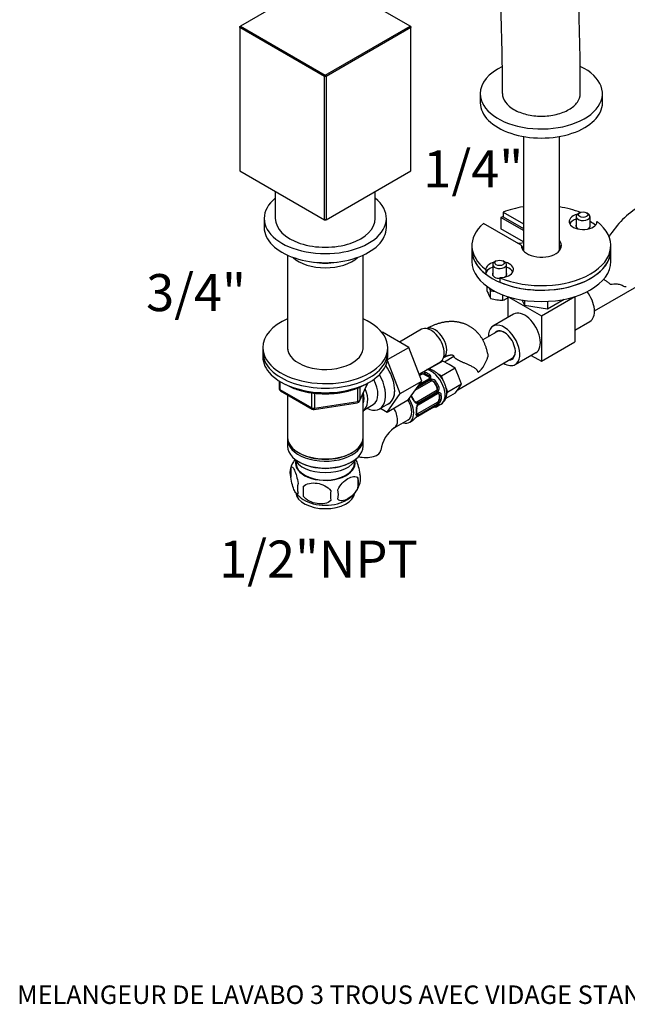
# Model space of a CAD drawing. Units: millimetres. Extents: x -37 to 205, y 11 to 289.
# Drawn here: x 10 to 108, y 11 to 170 of the extents above; entities that cross this region are included whole.
import ezdxf
from ezdxf.enums import TextEntityAlignment as Align

# ---------------------------------------------------------------- set-up
doc = ezdxf.new("R2010")
doc.units = ezdxf.units.MM
for name, color, linetype in [('15796', 7, 'Continuous'), ('1590', 7, 'Continuous'), ('30039-BATT._LAV.', 7, 'Continuous'), ('33128', 7, 'Continuous'), ('35435', 7, 'Continuous'), ('38534-50505', 7, 'Continuous'), ('40220', 7, 'Continuous'), ('40221', 7, 'Continuous'), ('40243', 7, 'Continuous'), ('50484', 7, 'Continuous'), ('50494', 7, 'Continuous'), ('50504', 7, 'Continuous'), ('50522', 7, 'Continuous'), ('50552', 7, 'Continuous'), ('538', 7, 'Continuous'), ('7194', 7, 'Continuous'), ('9392', 7, 'Continuous'), ('945', 7, 'Continuous'), ('9803', 7, 'Continuous'), ('9856', 7, 'Continuous'), ('Défaut', 7, 'Continuous')]:
    doc.layers.add(name, color=color, linetype=linetype)
doc.styles.add('SEACAD_ArialB', font='ARIALBD.TTF')

# ---------------------------------------------------------------- blocks, each defined once
blk = doc.blocks.new('SEANNOT_GROUP2')
at = {"layer": 'Défaut', "color": 7, "linetype": 'Continuous', "style": 'SEACAD_ArialB'}
blk.add_text('MELANGEUR DE LAVABO 3 TROUS AVEC VIDAGE STAND. US BEYOND CRISTAL CLAIR', height=3, dxfattribs=at).set_placement((9.21, 13.56), align=Align.TOP_LEFT)
blk = doc.blocks.new('SEANNOT_GROUP5')
at = {"layer": 'Défaut', "color": 7, "linetype": 'Continuous', "style": 'SEACAD_ArialB'}
blk.add_text('1/2"NPT', height=6, dxfattribs=at).set_placement((41.93, 85.66), align=Align.TOP_LEFT)
blk = doc.blocks.new('SEANNOT_GROUP7')
at = {"layer": 'Défaut', "color": 7, "linetype": 'Continuous', "style": 'SEACAD_ArialB'}
blk.add_text('1/4"', height=6, dxfattribs=at).set_placement((75.01, 148.89), align=Align.TOP_LEFT)
blk = doc.blocks.new('SEANNOT_GROUP8')
at = {"layer": 'Défaut', "color": 7, "linetype": 'Continuous', "style": 'SEACAD_ArialB'}
blk.add_text('3/4"', height=6, dxfattribs=at).set_placement((30.11, 128.85), align=Align.TOP_LEFT)
blk = doc.blocks.new('SE')
at = {"layer": '15796', "color": 7, "linetype": 'Continuous'}
for p, q in [((107.2, 127), (107.1, 127.06)), ((74.73, 119.9), (71.14, 117.83)), ((68.34, 119.37), (68.41, 119.41)), ((72.65, 116.96), (68.41, 119.41)), ((69.22, 114.98), (72.65, 116.96)), ((74.74, 111.51), (72.65, 116.96)), ((71.24, 109.49), (69.19, 114.82)), ((74.31, 112.64), (77.77, 114.64)), ((71.24, 109.49), (74.74, 111.51)), ((72.63, 108.52), (74.74, 111.51)), ((69.13, 106.49), (71.24, 109.49)), ((69.13, 106.49), (72.63, 108.52)), ((68.09, 107.1), (69.13, 106.49))]:
    blk.add_line(p, q, dxfattribs=at)
for centre, radius, start, end in [((118.83, 126.23), 16.25, 122.7966, 147.6579), ((108.06, 128.81), 2.01, 244.5261, 245.5269), ((78.68, 117.63), 7.13, 330.3718, 341.9511), ((82.4, 115.23), 2.71, 302.938, 335.534)]:
    blk.add_arc(centre, radius, start, end, dxfattribs=at)
for centre, major_axis, start_param, end_param in [((76.25, 117.27), (1.52, -2.63), 0, 3.141593), ((76.89, 117.63), (1.35, -2.34), 0.046052, 3.095541), ((67.02, 111.94), (2.37, -4.11), 0, 1.748545), ((67.04, 111.95), (2.36, -4.09), 0, 0.785398), ((67.02, 111.94), (2.37, -4.11), 6.185788, 6.283185)]:
    blk.add_ellipse(centre, major_axis=major_axis, ratio=0.57735, start_param=start_param, end_param=end_param, dxfattribs=at)
for points, knots in [([(105.33, 127.18), (105.25, 127.25), (105.11, 127.35), (104.88, 127.53), (104.67, 127.68), (104.45, 127.83), (104.3, 127.94), (104.22, 127.99), (104.2, 128)], [0, 0, 0, 0, 0.0676672, 0.135503, 0.2031084, 0.2618335, 0.3207236, 0.3365129, 0.3365129, 0.3365129, 0.3365129]), ([(107.2, 127), (107.06, 127.1), (106.87, 127.16), (106.4, 127.21), (106.13, 127.21), (105.85, 127.2)], [0, 0, 0, 0, 0.5, 0.5, 1, 1, 1, 1]), ([(107.88, 126.81), (107.85, 126.79), (107.81, 126.79), (107.61, 126.78), (107.41, 126.85), (107.2, 127)], [0.3584392, 0.3584392, 0.3584392, 0.3584392, 0.5, 0.5, 1, 1, 1, 1]), ([(85.45, 115.9), (85.45, 115.9), (85.44, 115.98), (85.4, 116.15), (85.34, 116.4), (85.28, 116.64), (85.21, 116.88), (85.13, 117.12), (85.04, 117.34), (84.95, 117.57), (84.85, 117.78), (84.75, 117.99), (84.64, 118.2), (84.52, 118.4), (84.4, 118.59), (84.27, 118.78), (84.14, 118.95), (84, 119.13), (83.85, 119.29), (83.7, 119.45), (83.55, 119.61), (83.39, 119.75), (83.22, 119.89), (83.05, 120.02), (82.88, 120.15), (82.7, 120.27), (82.52, 120.38), (82.34, 120.48), (82.15, 120.58), (81.96, 120.67), (81.76, 120.75), (81.56, 120.82), (81.36, 120.89), (81.15, 120.95), (80.95, 121), (80.74, 121.05), (80.52, 121.08), (80.31, 121.11), (80.09, 121.14), (79.87, 121.15), (79.64, 121.16), (79.42, 121.15), (79.19, 121.14), (78.96, 121.13), (78.73, 121.1), (78.5, 121.07), (78.26, 121.03), (78.03, 120.98), (77.79, 120.92), (77.55, 120.85), (77.31, 120.78), (77.08, 120.7), (76.84, 120.61), (76.6, 120.51), (76.36, 120.4), (76.12, 120.29), (75.88, 120.17), (75.7, 120.07), (75.61, 120.02), (75.59, 120.01)], [0.0077363, 0.0077363, 0.0077363, 0.0077363, 0.0079327, 0.0273325, 0.0466312, 0.0658149, 0.0848712, 0.1037892, 0.1225598, 0.1411763, 0.1596341, 0.1779311, 0.1960671, 0.2140443, 0.2318667, 0.2495399, 0.2670711, 0.2844685, 0.3017416, 0.3189002, 0.3359553, 0.352918, 0.3697998, 0.3866127, 0.4033686, 0.4200796, 0.4367582, 0.4534165, 0.4700657, 0.4867153, 0.5033777, 0.5200653, 0.5367904, 0.553565, 0.5704014, 0.5873112, 0.604306, 0.621397, 0.6385947, 0.6559091, 0.6733495, 0.6909241, 0.7086399, 0.7265025, 0.744516, 0.7626828, 0.7810032, 0.7994755, 0.818096, 0.8368587, 0.8557558, 0.8747775, 0.8939128, 0.9131491, 0.9324733, 0.9518719, 0.9713313, 0.9908384, 0.9953848, 0.9953848, 0.9953848, 0.9953848]), ([(78.29, 115.33), (78.29, 115.33), (78.34, 115.35), (78.42, 115.4), (78.54, 115.46), (78.65, 115.51), (78.76, 115.56), (78.86, 115.6), (78.96, 115.63), (79.05, 115.66), (79.14, 115.69), (79.23, 115.71), (79.3, 115.73), (79.38, 115.74), (79.44, 115.75), (79.5, 115.75), (79.56, 115.75), (79.6, 115.75), (79.65, 115.75), (79.68, 115.75), (79.71, 115.74), (79.74, 115.74), (79.76, 115.73), (79.77, 115.73), (79.79, 115.72), (79.8, 115.71), (79.81, 115.7), (79.83, 115.69), (79.84, 115.68), (79.86, 115.65), (79.88, 115.63), (79.9, 115.59), (79.93, 115.55), (79.96, 115.5), (79.98, 115.46), (79.99, 115.43), (80, 115.42)], [0.0087306, 0.0087306, 0.0087306, 0.0087306, 0.0102923, 0.0297217, 0.0490893, 0.0683995, 0.0876633, 0.1068946, 0.1261107, 0.1453303, 0.1645733, 0.1838692, 0.2032543, 0.2227723, 0.2424766, 0.2624324, 0.2827208, 0.3034434, 0.3247307, 0.3467553, 0.369754, 0.3940695, 0.4202362, 0.4491825, 0.4828331, 0.5267983, 0.5622378, 0.590822, 0.6165161, 0.6402013, 0.6624728, 0.6859826, 0.7083053, 0.7297488, 0.7505504, 0.760997, 0.760997, 0.760997, 0.760997]), ([(83.88, 112.95), (83.87, 112.99), (83.85, 113.06), (83.79, 113.18), (83.71, 113.29), (83.61, 113.39), (83.47, 113.51), (83.29, 113.64), (83.06, 113.77), (82.82, 113.9), (82.57, 114.02), (82.33, 114.13), (82.1, 114.24), (81.86, 114.34), (81.64, 114.44), (81.43, 114.53), (81.25, 114.61), (81.08, 114.69), (80.92, 114.77), (80.78, 114.84), (80.65, 114.91), (80.52, 114.97), (80.41, 115.04), (80.31, 115.11), (80.22, 115.17), (80.15, 115.23), (80.09, 115.29), (80.04, 115.34), (80.01, 115.39), (80, 115.41), (79.99, 115.42)], [0, 0, 0, 0, 0.0171312, 0.0342841, 0.0560955, 0.0779954, 0.0998718, 0.1347913, 0.1698267, 0.2048941, 0.2398573, 0.269849, 0.2999256, 0.3299635, 0.3599024, 0.382542, 0.4052169, 0.427823, 0.4463555, 0.4649343, 0.4834457, 0.5020598, 0.520747, 0.5393686, 0.5603231, 0.5813585, 0.602348, 0.6262908, 0.6503146, 0.6709703, 0.6709703, 0.6709703, 0.6709703])]:
    blk.add_open_spline(points, degree=3, knots=knots, dxfattribs=at)
for points in [[(105.85, 127.2), (105.68, 127.19), (105.5, 127.18), (105.32, 127.18)], [(85.44, 115.94), (85.46, 115.87), (85.47, 115.8), (85.48, 115.72)], [(85.48, 115.73), (85.49, 115.63), (85.48, 115.53), (85.45, 115.42)]]:
    blk.add_open_spline(points, degree=3, dxfattribs=at)
at = {"layer": '1590', "color": 7, "linetype": 'Continuous'}
for p, q in [((54.37, 98.5), (54.39, 98.11)), ((63.87, 98.11), (63.89, 98.5))]:
    blk.add_line(p, q, dxfattribs=at)
for centre, major_axis, start_param, end_param in [((59.13, 99.67), (5.18, 0), 3.391996, 6.032782), ((59.13, 98.2), (4.74, 0), 3.172471, 6.252307)]:
    blk.add_ellipse(centre, major_axis=major_axis, ratio=0.57735, start_param=start_param, end_param=end_param, dxfattribs=at)
at = {"layer": '30039-BATT._LAV.', "color": 7, "linetype": 'Continuous'}
for p, q in [((102.72, 122.9), (110.33, 127.29)), ((86.93, 119.49), (84.65, 118.18)), ((79.97, 115.48), (78.45, 114.6)), ((80.58, 110.11), (89.4, 115.21)), ((75.94, 113.48), (75.91, 113.44)), ((78.17, 114.76), (75.94, 113.48)), ((76.07, 113.41), (75.94, 113.48)), ((80.19, 113.6), (77.96, 112.31)), ((79.18, 114.18), (78.17, 114.76)), ((80.19, 113.6), (79.18, 114.18)), ((80.69, 112.3), (80.19, 113.6)), ((74.04, 110.52), (76.16, 111.74)), ((76.07, 111.83), (74.21, 110.75)), ((75.93, 111.87), (74.36, 110.96)), ((74.4, 112.41), (74.62, 112.54)), ((75.26, 112.54), (75.26, 112.66)), ((75.26, 112.54), (75.9, 112.18)), ((75.9, 112.18), (75.9, 112.3)), ((77.96, 112.31), (77.43, 112.62)), ((78.27, 111.51), (77.96, 112.31)), ((81.2, 110.99), (80.69, 112.3)), ((73.71, 110.04), (76.2, 111.48)), ((76.75, 111.28), (76.82, 111.32)), ((76.75, 111.28), (77.2, 110.5)), ((77.2, 110.5), (77.27, 110.54)), ((78.97, 109.71), (78.71, 110.39)), ((81.2, 110.99), (78.97, 109.71)), ((80.19, 109.56), (80.69, 110.27)), ((80.69, 110.27), (81.2, 110.99)), ((77.1, 109.92), (73.96, 108.11)), ((77.3, 109.76), (74.16, 107.94)), ((74.16, 107.68), (77.31, 109.49)), ((74.19, 107.82), (77.33, 109.63)), ((77.55, 109.31), (77.65, 109.25)), ((77.55, 109.31), (77.55, 108.58)), ((77.55, 108.58), (77.65, 108.52)), ((80.19, 109.56), (78.63, 108.66)), ((78.8, 109.47), (78.97, 109.71)), ((77.23, 108.02), (74.09, 106.21)), ((74.13, 105.84), (77.27, 107.66)), ((74.16, 105.87), (77.3, 107.69)), ((77.33, 107.77), (74.19, 105.95)), ((77.28, 107.43), (77.89, 107.78)), ((70.28, 103.91), (72.57, 105.23)), ((72.8, 104.84), (73.25, 105.1))]:
    blk.add_line(p, q, dxfattribs=at)
for centre, radius, start, end in [((75.07, 111.89), 1.04, 73.1842, 109.6781), ((75.7, 112.03), 0.331, 359.1987, 52.8078), ((75.85, 112.03), 0.179, 296.6259, 332.6167), ((75.89, 112.02), 0.141, 331.3003, 3.2571), ((75.81, 112.14), 0.437, 339.7872, 57.134), ((75.9, 112.13), 0.35, 298.9659, 334.7127), ((76.4, 111.3), 0.494, 90.5042, 119.168), ((76.39, 111.02), 0.776, 34.9548, 89.7127), ((76.4, 110.98), 0.541, 38.249, 93.3802), ((76.76, 110.34), 0.545, 326.8319, 21.5389), ((76.8, 110.31), 0.775, 330.2871, 25.0453), ((68.72, 106.12), 5.3, 24.9608, 34.7462), ((77.05, 110.18), 0.494, 300.837, 329.4908), ((77.4, 109.34), 0.184, 87.5398, 122.2714), ((77.52, 109.33), 0.351, 85.2937, 121.0277), ((77.41, 109.39), 0.134, 56.1188, 89.6976), ((77.32, 109.21), 0.336, 7.8303, 60.5339), ((77.47, 109.25), 0.437, 2.8666, 80.2121), ((76.82, 109.46), 1.99, 302.5392, 3.711), ((73.26, 99.66), 10.58, 136.6637, 139.1014), ((73.85, 108.24), 0.161, 265.479, 290.4657), ((74.99, 107.08), 1.12, 149.8198, 186.9998), ((74.79, 107.11), 0.865, 148.6502, 186.3689), ((70.98, 106.63), 2.97, 352.3938, 7.5361), ((73.98, 108.24), 0.353, 264.9712, 300.8641), ((74.46, 107.37), 0.523, 121.0203, 148.275), ((74.35, 107.37), 0.356, 120.959, 147.4427), ((76.88, 105.82), 1.4, 110.1595, 119.5658), ((78.38, 101.62), 5.85, 103.7341, 109.7886), ((76.71, 108.39), 1.12, 284.7728, 300.6448), ((77.53, 107.25), 0.485, 106.1571, 121.8819), ((77.61, 107.19), 0.582, 103.3385, 121.8084), ((76.67, 108.89), 1.3, 300.5093, 311.9483), ((76.89, 108.73), 1.04, 308.7542, 346.8152), ((78.31, 100.66), 6.69, 130.7478, 136.3941), ((77.69, 101.27), 5.81, 130.182, 136.2851), ((74.97, 104.5), 1.6, 120.6583, 129.9884), ((74.86, 104.61), 1.43, 120.5214, 129.6815), ((73.93, 106.37), 0.498, 280.4927, 302.2972), ((73.33, 99.63), 5.25, 125.3902, 172.3133), ((72.69, 106.08), 1.13, 299.2482, 315.1986)]:
    blk.add_arc(centre, radius, start, end, dxfattribs=at)
for centre, major_axis, ratio, start_param, end_param in [((88.17, 117.35), (1.24, -2.14), 0.57735, 2.378671, 3.141593), ((88.17, 117.35), (1.24, -2.14), 0.57735, 0, 0.762922), ((76.31, 110.51), (-1.57, 2.73), 0.57735, 3.141593, 5.842587), ((74.5, 112.6), (0.09, -0.156), 0.57735, 0.912181, 2.376008), ((74.94, 112.36), (-0.45, 0), 0.57735, 5.051274, 5.497787), ((74.73, 112.7), (0.058, -0.17), 0.178244, 0.898817, 2.692474), ((74.94, 112.36), (-0.45, 0), 0.57735, 3.926991, 5.051274), ((75.39, 112.74), (-0.067, -0.167), 0.658162, 3.838456, 5.409252), ((75.58, 110.08), (-1.49, 2.57), 0.57735, 5.345686, 5.649888), ((75.71, 110.16), (-1.58, 2.73), 0.57735, 5.345686, 5.649888), ((76.02, 112.37), (-0.108, -0.144), 0.483207, 3.992305, 5.563102), ((75.58, 111.99), (-0.45, 0), 0.57735, 3.141593, 3.926991), ((76.02, 111.72), (0.09, -0.156), 0.57735, 1.984548, 3.141593), ((76.17, 111.87), (0.161, -0.08), 0.670791, 1.631109, 3.142656), ((76.1, 111.63), (0.09, -0.156), 0.57735, 0.126783, 1.942443), ((76.34, 111.7), (0.008, -0.18), 0.387288, 0.273826, 2.159002), ((76.43, 111.09), (-0.225, 0.39), 0.816497, 5.836672, 6.283185), ((76.43, 111.09), (-0.225, 0.39), 0.816497, 4.712389, 5.836672), ((76.95, 111.39), (-0.147, -0.103), 0.123712, 4.091425, 5.662221), ((75.58, 110.08), (1.49, -2.57), 0.57735, 1.418695, 1.722897), ((75.71, 110.16), (-1.58, 2.73), 0.57735, 4.560288, 4.86449), ((76.88, 110.31), (0.225, -0.39), 0.816497, 0.446513, 1.570796), ((77.4, 110.61), (-0.163, -0.076), 0.123712, 0.620964, 2.191761), ((71.22, 107.57), (-1.58, 2.73), 0.57735, 2.600493, 4.766302), ((71.67, 107.83), (1.58, -2.73), 0.57735, 1.418695, 1.699719), ((76.88, 110.31), (-0.225, 0.39), 0.816497, 3.141593, 3.588106), ((77.18, 109.76), (-0.09, 0.156), 0.57735, 4.340743, 6.156403), ((77.36, 109.93), (-0.152, 0.097), 0.387288, 4.124183, 6.009359), ((77.22, 109.65), (-0.09, 0.156), 0.57735, 3.141593, 4.298637), ((77.23, 108.39), (0.225, 0.39), 0.57735, 4.373504, 5.497787), ((77.42, 109.7), (0.012, 0.18), 0.670791, 3.141145, 4.652076), ((77.23, 109.13), (-0.225, -0.39), 0.57735, 2.356194, 3.141593), ((77.78, 109.32), (-0.179, -0.022), 0.483207, 0.720084, 2.29088), ((75.58, 110.08), (1.49, -2.57), 0.57735, 0.633297, 0.937499), ((77.78, 108.59), (-0.178, 0.026), 0.658162, 0.873933, 2.44473), ((75.71, 110.16), (1.58, -2.73), 0.57735, 0.633297, 0.937499), ((68.93, 106.25), (1.35, -2.34), 0.57735, 0.000007, 1.613291), ((71.22, 107.57), (1.35, -2.34), 0.57735, 0, 1.613291), ((73.36, 108.28), (-0.163, -0.076), 0.123712, 2.191761, 3.14127), ((73.83, 107.9), (-0.012, -0.18), 0.641506, 1.587428, 3.144867), ((73.75, 107), (-0.179, -0.022), 0.483207, 2.29088, 3.144554), ((71.67, 107.83), (1.58, -2.73), 0.57735, 0.633297, 0.937499), ((73.74, 108.5), (0.225, -0.39), 0.816497, 6.126454, 6.283185), ((74.04, 107.95), (0.09, -0.156), 0.57735, 1.19915, 3.01481), ((73.9, 107.67), (-0.15, 0.1), 0.358003, 3.137616, 4.05706), ((74.07, 107.84), (-0.09, 0.156), 0.57735, 3.138544, 4.298637), ((76.34, 107.3), (-0.064, 0.168), 0.166114, 3.14507, 3.653865), ((76.95, 107.48), (-0.047, 0.174), 0.80707, 1.846723, 3.14146), ((75.58, 110.08), (-1.49, 2.57), 0.57735, 3.017713, 3.265472), ((77.23, 108.39), (-0.225, -0.39), 0.57735, 0.785398, 1.231911), ((77.22, 107.89), (-0.09, 0.156), 0.57735, 3.555344, 5.371005), ((77.18, 107.81), (-0.09, 0.156), 0.57735, 3.141593, 3.513239), ((77.4, 107.74), (-0.127, 0.128), 0.80707, 1.427994, 2.93051), ((75.71, 110.16), (-1.57, 2.73), 0.57735, 3.141593, 3.293694), ((77.42, 108.04), (-0.119, 0.135), 0.178244, 3.499191, 5.384368), ((77.36, 107.89), (-0.038, 0.176), 0.86268, 3.139157, 3.728142), ((73.75, 106.26), (-0.178, 0.026), 0.658162, 2.44473, 3.1421), ((74.09, 106.58), (0.225, 0.39), 0.57735, 3.360732, 3.480478), ((73.83, 105.85), (-0.113, 0.14), 0.166114, 3.135648, 3.429422), ((74.09, 106.58), (-0.225, -0.39), 0.57735, 0.338885, 0.785398), ((73.9, 106), (0.027, -0.178), 0.85055, 0.714083, 2.599259), ((74.07, 106.07), (0.09, -0.156), 0.57735, 0.413752, 2.229412), ((74.04, 106), (-0.09, 0.156), 0.57735, 3.136249, 3.513239), ((71.67, 107.83), (-1.58, 2.73), 0.57735, 3.139593, 3.141593), ((71.67, 107.83), (-1.58, 2.73), 0.57735, 3.141593, 3.293694), ((73.36, 105.41), (-0.127, 0.128), 0.80707, 2.93051, 3.14601), ((65.43, 100.54), (2.69, -0.21), 0.520699, 4.40402, 6.283181)]:
    blk.add_ellipse(centre, major_axis=major_axis, ratio=ratio, start_param=start_param, end_param=end_param, dxfattribs=at)
for points, knots in [([(78.8, 109.59), (78.8, 109.62), (78.8, 109.69), (78.8, 109.82), (78.78, 109.97), (78.76, 110.12), (78.73, 110.27), (78.7, 110.42), (78.66, 110.57), (78.62, 110.72), (78.56, 110.87), (78.51, 111.02), (78.44, 111.16), (78.38, 111.31), (78.31, 111.45), (78.23, 111.59), (78.15, 111.73), (78.06, 111.86), (77.97, 111.99), (77.87, 112.12), (77.78, 112.25), (77.67, 112.37), (77.57, 112.48), (77.46, 112.59), (77.34, 112.7), (77.23, 112.8), (77.11, 112.89), (76.99, 112.98), (76.86, 113.07), (76.73, 113.14), (76.6, 113.21), (76.47, 113.27), (76.34, 113.33), (76.2, 113.37), (76.07, 113.41), (75.94, 113.43), (75.82, 113.45), (75.75, 113.46), (75.72, 113.46)], [0, 0, 0, 0, 0.0133166, 0.0368899, 0.0604582, 0.0840254, 0.1075612, 0.1310474, 0.1544738, 0.1778374, 0.2011401, 0.2243877, 0.2475884, 0.2707523, 0.2938908, 0.3170158, 0.34014, 0.3632746, 0.3864301, 0.4096194, 0.4328554, 0.4561506, 0.4795167, 0.5029638, 0.5265003, 0.5501311, 0.5738566, 0.5976708, 0.621559, 0.6454959, 0.6694292, 0.6933023, 0.71705, 0.7406017, 0.7638896, 0.7868558, 0.8094588, 0.8239883, 0.8239883, 0.8239883, 0.8239883]), ([(75.26, 112.66), (75.23, 112.67), (75.2, 112.68), (75.12, 112.68), (75.08, 112.68), (74.96, 112.66), (74.87, 112.64), (74.79, 112.61)], [0, 0, 0, 0, 0.25, 0.25, 0.5, 0.5, 1, 1, 1, 1]), ([(77.37, 108.14), (77.4, 108.17), (77.44, 108.2), (77.5, 108.26), (77.53, 108.29), (77.6, 108.39), (77.64, 108.45), (77.65, 108.52)], [0, 0, 0, 0, 0.25, 0.25, 0.5, 0.5, 1, 1, 1, 1]), ([(73.94, 107.89), (73.9, 107.9), (73.85, 107.91), (73.76, 107.96), (73.71, 107.99), (73.63, 108.06), (73.59, 108.11), (73.52, 108.2), (73.49, 108.26), (73.47, 108.31)], [0, 0, 0, 0, 0.25, 0.25, 0.5, 0.5, 0.75, 0.75, 1, 1, 1, 1]), ([(73.84, 108.08), (73.83, 108.08), (73.82, 108.08), (73.79, 108.09), (73.75, 108.1), (73.72, 108.12), (73.68, 108.15), (73.65, 108.18), (73.61, 108.22), (73.58, 108.27), (73.55, 108.32), (73.54, 108.35), (73.53, 108.36)], [0, 0, 0, 0, 0.062004, 0.170944, 0.275039, 0.386468, 0.485831, 0.592736, 0.699842, 0.808163, 0.915258, 1, 1, 1, 1]), ([(77.47, 107.76), (77.5, 107.76), (77.53, 107.76), (77.56, 107.75), (77.57, 107.74), (77.58, 107.71), (77.57, 107.69), (77.55, 107.65), (77.53, 107.62), (77.5, 107.6)], [0, 0, 0, 0, 0.25, 0.25, 0.5, 0.5, 0.75, 0.75, 1, 1, 1, 1]), ([(74.02, 105.88), (73.99, 105.88), (73.96, 105.88), (73.92, 105.9), (73.9, 105.92), (73.88, 105.97), (73.87, 106), (73.86, 106.08), (73.87, 106.12), (73.87, 106.17)], [0, 0, 0, 0, 0.25, 0.25, 0.5, 0.5, 0.75, 0.75, 1, 1, 1, 1]), ([(73.92, 106.14), (73.92, 106.14), (73.92, 106.14), (73.92, 106.14), (73.92, 106.15), (73.92, 106.17), (73.92, 106.2), (73.92, 106.22), (73.93, 106.23), (73.93, 106.24)], [0.4209474, 0.4209474, 0.4209474, 0.4209474, 0.4240983, 0.5332132, 0.6437087, 0.7586886, 0.8726682, 0.9952776, 1, 1, 1, 1])]:
    blk.add_open_spline(points, degree=3, knots=knots, dxfattribs=at)
blk.add_open_spline([(73.92, 106.16), (73.93, 106.16), (73.94, 106.16), (73.95, 106.17)], degree=3, dxfattribs=at)
at = {"layer": '33128', "color": 7, "linetype": 'Continuous'}
for p, q in [((53.01, 131.92), (53.01, 116.63)), ((65.25, 116.63), (65.25, 131.92)), ((53.01, 109.3), (53.01, 102.42)), ((65.25, 102.42), (65.25, 109.49)), ((53.01, 102.06), (53.01, 100.95)), ((65.25, 100.95), (65.25, 102.06)), ((54.8, 99.92), (54.96, 99.83)), ((63.3, 99.83), (63.46, 99.92)), ((54.8, 98.46), (54.96, 98.36)), ((63.3, 98.36), (63.46, 98.46))]:
    blk.add_line(p, q, dxfattribs=at)
for centre, major_axis, start_param, end_param in [((59.13, 133.4), (6.12, 0), 3.690443, 5.734335), ((59.13, 133.84), (-5.58, 0), 1.240539, 1.901053), ((59.13, 102.06), (6.12, 0), 3.089576, 6.283185), ((59.13, 102.42), (-6.12, 0), 0, 3.141593), ((59.13, 102.06), (6.12, 0), 0, 0.052017), ((59.13, 100.95), (-6.12, 0), 0, 3.141593), ((59.13, 102.24), (5.9, 0), 3.926991, 5.497787), ((59.13, 100.77), (5.9, 0), 3.926991, 5.497787)]:
    blk.add_ellipse(centre, major_axis=major_axis, ratio=0.57735, start_param=start_param, end_param=end_param, dxfattribs=at)
at = {"layer": '35435', "color": 7, "linetype": 'Continuous'}
for p, q in [((88.72, 125.02), (88.72, 121.83)), ((88.88, 125.12), (94.13, 122.08)), ((94.13, 122.08), (99.54, 125.2)), ((99.54, 125.2), (99.54, 117.86)), ((89.63, 122.35), (86.29, 120.42)), ((94.13, 122.08), (94.13, 114.73)), ((99.54, 119.76), (101.98, 121.17)), ((94.13, 114.73), (99.54, 117.86)), ((89.89, 114.19), (93.23, 116.12)), ((92.48, 115.68), (94.13, 114.73))]:
    blk.add_line(p, q, dxfattribs=at)
for centre, major_axis, start_param, end_param in [((100.18, 124.29), (-1.8, 3.12), 3.141593, 4.940511), ((91.43, 119.23), (1.8, -3.12), 0, 3.141593), ((88.09, 117.3), (1.8, -3.12), 0, 3.954348), ((88.09, 117.3), (1.29, -2.24), 0, 3.437556), ((88.09, 117.3), (1.29, -2.24), 5.987222, 6.283185), ((88.09, 117.3), (1.8, -3.12), 5.47043, 6.283185)]:
    blk.add_ellipse(centre, major_axis=major_axis, ratio=0.57735, start_param=start_param, end_param=end_param, dxfattribs=at)
at = {"layer": '38534-50505', "color": 7, "linetype": 'Continuous'}
for centre, radius, start, end in [((-233.19, 159.09), 321.02, 359.8243, 2.751), ((-233.13, 159.09), 333.57, 359.8259, 2.7506)]:
    blk.add_arc(centre, radius, start, end, dxfattribs=at)
blk.add_ellipse((94.13, 158.09), major_axis=(6.3, -0.02), ratio=0.579643, start_param=3.141595, end_param=3.928989, dxfattribs=at)
blk.add_open_spline([(89.68, 155.52), (90.26, 155.18), (90.96, 154.91), (92.48, 154.55), (93.31, 154.45), (94.55, 154.45), (94.96, 154.47), (95.77, 154.57), (96.17, 154.64), (97.31, 154.91), (98.01, 155.18), (99.17, 155.85), (99.64, 156.26), (100.27, 157.13), (100.43, 157.61), (100.43, 158.08)], degree=3, knots=[0, 0, 0, 0, 0.125, 0.125, 0.25, 0.25, 0.3125, 0.3125, 0.375, 0.375, 0.5, 0.5, 0.625, 0.625, 0.7494367, 0.7494367, 0.7494367, 0.7494367], dxfattribs=at)
at = {"layer": '40220', "color": 7, "linetype": 'Continuous'}
for p, q in [((90.97, 124.66), (91.38, 123.8)), ((91.38, 124.6), (91.38, 123.8)), ((95.14, 123.21), (97.82, 124.76)), ((91.38, 123.8), (95.14, 123.21)), ((95.14, 124.43), (95.14, 123.21))]:
    blk.add_line(p, q, dxfattribs=at)
at = {"layer": '40221', "color": 7, "linetype": 'Continuous'}
for p, q in [((91.21, 135.89), (87.55, 138)), ((87.55, 138), (87.55, 136.17)), ((91.21, 134.06), (87.55, 136.17)), ((82.88, 132.74), (82.88, 130.9)), ((105.38, 130.9), (105.38, 132.74))]:
    blk.add_line(p, q, dxfattribs=at)
for centre, major_axis, start_param, end_param in [((94.13, 132.74), (11.25, 0), -4.128349, -4.087681), ((94.13, 132.74), (11.25, 0), 0.675691, 0.79394), ((100.89, 136.64), (-1.16, 0), 6.05421, 6.283185), ((100.89, 136.64), (-1.16, 0), 0, 0.799375), ((100.89, 136.64), (-1.16, 0), 2.342217, 3.370568), ((94.13, 132.74), (11.25, 0), 3.141593, 6.283185), ((90.39, 134.9), (-1.8, 0), 1.508132, 2.043912), ((94.13, 132.74), (-3.15, 0), 5.902934, 6.170886), ((94.13, 132.74), (-3.15, 0), 3.253892, 3.521844), ((94.13, 130.9), (11.25, 0), 3.141593, 6.283185), ((87.37, 128.83), (-1.16, 0), 6.05421, 6.283185), ((87.37, 128.83), (-1.16, 0), 0, 1.594284), ((87.37, 128.83), (-1.16, 0), 2.343058, 3.370568)]:
    blk.add_ellipse(centre, major_axis=major_axis, ratio=0.57735, start_param=start_param, end_param=end_param, dxfattribs=at)
at = {"layer": '40243', "color": 7, "linetype": 'Continuous'}
for p, q in [((87.93, 138.89), (91.21, 137)), ((87.93, 138.89), (87.93, 138.15)), ((87.93, 138.15), (91.21, 136.26)), ((90.87, 133.52), (84.75, 137.05)), ((82.88, 133.47), (82.88, 132.74)), ((90.87, 133.52), (90.87, 133.42)), ((105.38, 132.74), (105.38, 133.47)), ((85.12, 129.58), (85.12, 128.85)), ((87.4, 128.27), (87.4, 127.53))]:
    blk.add_line(p, q, dxfattribs=at)
for centre, major_axis, start_param, end_param in [((94.13, 133.47), (11.25, 0), 1.833819, 2.154837), ((94.13, 133.47), (11.25, 0), 0.973366, 1.307774), ((94.13, 133.47), (-11.25, 0), 0.929008, 3.783381), ((100.89, 137.37), (2.25, 0), 1.989111, 6.271127), ((100.89, 136.64), (2.25, 0), 2.094395, 2.854836), ((94.13, 133.47), (11.25, 0), 2.557552, 3.783381), ((94.13, 133.47), (3.26, 0), 3.117207, 6.74206), ((94.13, 132.74), (11.25, 0), 3.141593, 3.783381), ((94.13, 132.74), (-11.25, 0), 0.929008, 3.141593), ((94.13, 132.74), (3.26, 0), 0.196323, 0.458874), ((87.37, 129.57), (-2.25, 0), 5.130704, 6.271127), ((87.37, 128.83), (-2.25, 0), 5.235988, 6.271127), ((87.37, 129.57), (-2.25, 0), 1.582854, 4.294074), ((87.37, 128.83), (-2.25, 0), 3.428349, 4.18879)]:
    blk.add_ellipse(centre, major_axis=major_axis, ratio=0.57735, start_param=start_param, end_param=end_param, dxfattribs=at)
at = {"layer": '50484', "color": 7, "linetype": 'Continuous'}
for p, q in [((49.23, 137.88), (49.23, 136.41)), ((69.03, 136.41), (69.03, 137.88))]:
    blk.add_line(p, q, dxfattribs=at)
for centre, start_param, end_param in [((59.13, 137.88), 5.670631, 6.283185), ((59.13, 137.88), 0, 3.754147), ((59.13, 136.41), 0, 3.141593)]:
    blk.add_ellipse(centre, major_axis=(-9.9, 0), ratio=0.57735, start_param=start_param, end_param=end_param, dxfattribs=at)
at = {"layer": '50494', "color": 7, "linetype": 'Continuous'}
for p, q in [((91.21, 151.16), (91.21, 132.64)), ((97.06, 132.64), (97.06, 151.16))]:
    blk.add_line(p, q, dxfattribs=at)
at = {"layer": '50504', "color": 7, "linetype": 'Continuous'}
for p, q in [((84.23, 158.09), (84.23, 156.62)), ((104.03, 156.62), (104.03, 158.09))]:
    blk.add_line(p, q, dxfattribs=at)
for centre, start_param, end_param in [((94.13, 158.09), 0, 4.024319), ((94.13, 158.09), 5.404677, 6.283185), ((94.13, 156.62), 0, 3.141593)]:
    blk.add_ellipse(centre, major_axis=(-9.9, 0), ratio=0.57735, start_param=start_param, end_param=end_param, dxfattribs=at)
at = {"layer": '50522', "color": 7, "linetype": 'Continuous'}
for p, q in [((51.03, 142.26), (51.03, 137.88)), ((67.23, 137.88), (67.23, 142.26))]:
    blk.add_line(p, q, dxfattribs=at)
blk.add_ellipse((59.13, 137.88), major_axis=(-8.1, 0), ratio=0.57735, start_param=0, end_param=3.141593, dxfattribs=at)
at = {"layer": '50552', "color": 7, "linetype": 'Continuous'}
for p, q in [((59.13, 176.97), (45.38, 169.04)), ((72.88, 169.04), (59.13, 176.97)), ((45.26, 168.82), (45.38, 169.04)), ((45.26, 168.96), (45.38, 169.04)), ((45.26, 168.82), (45.26, 168.96)), ((59, 160.88), (45.26, 168.82)), ((45.26, 168.82), (45.26, 145.6)), ((45.38, 169.04), (59.13, 161.1)), ((59.13, 161.1), (72.88, 169.04)), ((73, 168.82), (59.26, 160.88)), ((72.88, 169.04), (73, 168.82)), ((73, 168.96), (72.88, 169.04)), ((73, 168.96), (73, 168.82)), ((73, 145.6), (73, 168.82)), ((59.13, 161.1), (59, 160.88)), ((59, 137.66), (59, 160.88)), ((59.26, 160.88), (59, 160.88)), ((59.13, 161.1), (59.26, 160.88)), ((59.26, 160.88), (59.26, 137.66)), ((45.26, 145.6), (59, 137.66)), ((59.26, 137.66), (73, 145.6)), ((59, 137.66), (59.13, 137.59)), ((59.26, 137.66), (59, 137.66)), ((59.26, 137.66), (59.13, 137.59))]:
    blk.add_line(p, q, dxfattribs=at)
at = {"layer": '538', "color": 7, "linetype": 'Continuous'}
for p, q in [((53.54, 97.47), (53.54, 95.93)), ((64.42, 95.79), (64.42, 94.24)), ((55.56, 94.42), (55.56, 92.87))]:
    blk.add_line(p, q, dxfattribs=at)
for centre, radius, start, end in [((55.75, 96.7), 2.34, 160.7609, 199.2391), ((58.04, 96.03), 4.73, 144.4862, 164.2461), ((61.43, 95.01), 3.08, 345.5086, 14.4914), ((62.47, 95.67), 2.38, 344.6822, 18.9114), ((56.88, 94.13), 2.28, 160.2544, 199.7456), ((64.04, 93.64), 8.51, 174.7965, 185.2035), ((60.22, 96.33), 4.73, 301.9858, 344.1684), ((58.25, 96.55), 5.02, 219.9047, 237.3276), ((67.15, 92.95), 7.18, 173.8261, 186.1739), ((58.17, 93.13), 3.09, 345.5143, 14.4857)]:
    blk.add_arc(centre, radius, start, end, dxfattribs=at)
for centre, major_axis, start_param, end_param in [((59.13, 98.2), (-4.82, 0), 0, 3.259496), ((59.13, 98.2), (-4.82, 0), 6.165281, 6.283185), ((59.13, 93.61), (-4.81, 0), 0.07114, 3.068528), ((59.13, 94.17), (-4.81, 0), 0.727022, 2.4138)]:
    blk.add_ellipse(centre, major_axis=major_axis, ratio=0.57735, start_param=start_param, end_param=end_param, dxfattribs=at)
for points, knots in [([(53.54, 97.47), (53.6, 97.63), (53.69, 97.65), (53.9, 97.48), (54.02, 97.3), (54.25, 96.81), (54.36, 96.5), (54.57, 95.76), (54.66, 95.34), (54.73, 94.9)], [0, 0, 0, 0, 0.25, 0.25, 0.5, 0.5, 0.75, 0.75, 1, 1, 1, 1]), ([(64.05, 98.76), (64.08, 98.71), (64.1, 98.66), (64.24, 98.36), (64.36, 98.05), (64.57, 97.31), (64.66, 96.89), (64.73, 96.44)], [0.4451361, 0.4451361, 0.4451361, 0.4451361, 0.5, 0.5, 0.75, 0.75, 1, 1, 1, 1]), ([(54.73, 93.35), (54.66, 93.19), (54.57, 93.17), (54.36, 93.34), (54.25, 93.52), (54.02, 94.01), (53.9, 94.32), (53.69, 95.06), (53.6, 95.48), (53.54, 95.93)], [0, 0, 0, 0, 0.25, 0.25, 0.5, 0.5, 0.75, 0.75, 1, 1, 1, 1]), ([(61.16, 93.9), (61.33, 94.31), (61.6, 94.68), (62.17, 95.29), (62.48, 95.54), (63.11, 95.9), (63.42, 96.01), (63.99, 96.06), (64.25, 95.99), (64.42, 95.79)], [0, 0, 0, 0, 0.25, 0.25, 0.5, 0.5, 0.75, 0.75, 1, 1, 1, 1]), ([(55.56, 94.42), (55.8, 94.68), (56.16, 94.85), (56.94, 95.01), (57.36, 95.01), (58.22, 94.88), (58.64, 94.75), (59.42, 94.34), (59.78, 94.07), (60.02, 93.73)], [0, 0, 0, 0, 0.25, 0.25, 0.5, 0.5, 0.75, 0.75, 1, 1, 1, 1]), ([(64.42, 94.24), (64.25, 93.84), (63.98, 93.46), (63.41, 92.85), (63.1, 92.61), (62.48, 92.25), (62.17, 92.13), (61.6, 92.09), (61.33, 92.16), (61.16, 92.36)], [0, 0, 0, 0, 0.25, 0.25, 0.5, 0.5, 0.75, 0.75, 1, 1, 1, 1]), ([(60.02, 92.18), (59.78, 91.92), (59.43, 91.75), (58.65, 91.59), (58.22, 91.59), (57.36, 91.72), (56.94, 91.85), (56.16, 92.26), (55.8, 92.53), (55.56, 92.87)], [0, 0, 0, 0, 0.25, 0.25, 0.5, 0.5, 0.75, 0.75, 1, 1, 1, 1])]:
    blk.add_open_spline(points, degree=3, knots=knots, dxfattribs=at)
at = {"layer": '7194', "color": 7, "linetype": 'Continuous'}
for p, q in [((49.01, 116.94), (49.01, 116.2)), ((69.26, 116.2), (69.26, 116.94))]:
    blk.add_line(p, q, dxfattribs=at)
for centre, major_axis, start_param, end_param in [((59.13, 116.94), (-10.12, 0), 5.361457, 6.283185), ((59.13, 116.94), (-10.12, 0), 0, 4.063321), ((59.13, 116.94), (-6.14, 0), 6.197567, 6.283185), ((59.13, 116.94), (-6.14, 0), 0, 3.227211), ((59.13, 116.2), (-10.12, 0), 0, 3.141593)]:
    blk.add_ellipse(centre, major_axis=major_axis, ratio=0.57735, start_param=start_param, end_param=end_param, dxfattribs=at)
at = {"layer": '9392', "color": 7, "linetype": 'Continuous'}
for p, q in [((51.65, 111.53), (51.65, 110.34)), ((51.79, 111.44), (51.79, 110.15)), ((51.79, 110.15), (56.93, 107.18)), ((64.39, 108.2), (64.39, 110.4)), ((64.68, 108.27), (66.04, 111.2)), ((64.71, 108.39), (66, 111.17)), ((64.71, 110.53), (64.71, 108.39)), ((51.88, 109.95), (57.02, 106.98)), ((56.93, 107.18), (56.93, 109.61)), ((57.36, 109.55), (57.36, 107.12)), ((57.32, 106.92), (64.34, 108.01)), ((57.36, 107.12), (64.39, 108.2))]:
    blk.add_line(p, q, dxfattribs=at)
for centre, start, end in [((52.1, 110.34), 180, 240), ((57.25, 107.37), 240, 278.794), ((64.27, 108.46), 278.794, 335.1039)]:
    blk.add_arc(centre, 0.45, start, end, dxfattribs=at)
for centre, major_axis, ratio, start_param, end_param in [((52.1, 110.34), (0.45, 0), 0.57735, 3.141593, 3.926991), ((52.1, 110.34), (0.225, 0.39), 0.57735, 2.356194, 3.141593), ((57.25, 107.37), (-0.45, 0), 0.57735, 0.785398, 1.832596), ((57.25, 107.37), (0.225, 0.39), 0.57735, 2.356194, 3.141593), ((57.25, 107.37), (-0.069, 0.445), 0.211325, 3.141593, 4.080475), ((64.27, 108.46), (-0.069, 0.445), 0.211325, 3.141593, 4.080475), ((64.27, 108.46), (0.45, 0), 0.57735, 4.974188, 6.021386), ((64.27, 108.46), (-0.408, 0.189), 0.788675, 3.141593, 3.492472)]:
    blk.add_ellipse(centre, major_axis=major_axis, ratio=ratio, start_param=start_param, end_param=end_param, dxfattribs=at)
blk.add_open_spline([(52.6, 111), (52.64, 110.98), (52.75, 110.92), (52.93, 110.82), (53.14, 110.72), (53.36, 110.61), (53.58, 110.52), (53.81, 110.42), (54.04, 110.33), (54.28, 110.24), (54.52, 110.16), (54.76, 110.08), (55.01, 110.01), (55.26, 109.94), (55.52, 109.88), (55.78, 109.82), (56.04, 109.76), (56.3, 109.71), (56.57, 109.66), (56.83, 109.62), (57.1, 109.58), (57.38, 109.55), (57.65, 109.52), (57.92, 109.5), (58.2, 109.48), (58.47, 109.47), (58.75, 109.46), (59.03, 109.45), (59.3, 109.45), (59.58, 109.46), (59.86, 109.47), (60.13, 109.48), (60.41, 109.5), (60.68, 109.53), (60.95, 109.56), (61.23, 109.59), (61.49, 109.63), (61.76, 109.67), (62.03, 109.72), (62.29, 109.77), (62.55, 109.83), (62.81, 109.89), (63.06, 109.96), (63.31, 110.03), (63.56, 110.1), (63.8, 110.18), (64.04, 110.26), (64.28, 110.35), (64.51, 110.44), (64.74, 110.54), (64.96, 110.64), (65.17, 110.74), (65.38, 110.85), (65.55, 110.94), (65.63, 110.98), (65.65, 110.99)], degree=3, knots=[0.3401896, 0.3401896, 0.3401896, 0.3401896, 0.3477862, 0.3604596, 0.3731306, 0.3857986, 0.3984631, 0.4111237, 0.4237801, 0.4364322, 0.4490798, 0.4617231, 0.474362, 0.4869968, 0.4996275, 0.5122543, 0.5248774, 0.5374972, 0.5501138, 0.5627276, 0.5753388, 0.5879476, 0.6005545, 0.6131597, 0.6257634, 0.6383661, 0.650968, 0.6635694, 0.6761706, 0.688772, 0.7013738, 0.7139762, 0.7265796, 0.7391843, 0.7517907, 0.7643989, 0.7770094, 0.7896224, 0.8022383, 0.8148573, 0.8274797, 0.8401058, 0.8527359, 0.8653703, 0.878009, 0.8906524, 0.9033006, 0.9159537, 0.9286118, 0.9412749, 0.9539429, 0.9666156, 0.9792928, 0.9919741, 0.9955116, 0.9955116, 0.9955116, 0.9955116], dxfattribs=at)
at = {"layer": '945', "color": 7, "linetype": 'Continuous'}
for p, q in [((65.26, 106.76), (66.91, 107.72)), ((67.93, 107.01), (69.4, 107.86))]:
    blk.add_line(p, q, dxfattribs=at)
for centre, major_axis, start_param, end_param in [((65.57, 111.1), (-2.36, 4.09), 2.437045, 4.729866), ((65.11, 110.84), (-1.8, 3.12), 3.141593, 4.67825), ((63.46, 109.88), (-1.8, 3.12), 3.137438, 4.499263), ((63.46, 109.88), (-1.38, 2.4), 3.514149, 4.275128)]:
    blk.add_ellipse(centre, major_axis=major_axis, ratio=0.57735, start_param=start_param, end_param=end_param, dxfattribs=at)
at = {"layer": '9803', "color": 7, "linetype": 'Continuous'}
for p, q in [((99.77, 138.18), (99.77, 136.62)), ((100.35, 138.79), (100.1, 138.64)), ((101.69, 138.64), (101.44, 138.79)), ((102.02, 136.62), (102.02, 138.18)), ((86.83, 130.98), (86.58, 130.83)), ((88.17, 130.83), (87.91, 130.98)), ((86.25, 130.38), (86.25, 128.81)), ((88.5, 128.81), (88.5, 130.38)), ((85.36, 126.08), (85.36, 126.83)), ((85.69, 126.61), (85.9, 126.15)), ((85.9, 126.15), (86.7, 126.02)), ((85.9, 124.92), (85.9, 126.15)), ((87.91, 124.61), (87.91, 125.49))]:
    blk.add_line(p, q, dxfattribs=at)
for centre, radius, start, end in [((95.55, 129.98), 10.91, 200.9553, 204.6053), ((91.55, 128.18), 6.52, 204.8457, 209.9784), ((88.4, 134.06), 9.48, 254.7389, 260.9506), ((88.25, 133.58), 8.98, 261.41, 267.8488), ((85.36, 130.69), 6.59, 292.7463, 299.8735), ((84.57, 131.95), 8.08, 300.3112, 302.6163)]:
    blk.add_arc(centre, radius, start, end, dxfattribs=at)
for centre in [(100.89, 138.48), (87.37, 130.67)]:
    blk.add_ellipse(centre, major_axis=(0.765, 0), ratio=0.57735, dxfattribs=at)
for centre, major_axis, start_param, end_param in [((100.89, 138.18), (-1.12, 0), 5.497787, 6.283185), ((100.89, 138.18), (-1.12, 0), 0, 3.926991), ((100.89, 136.62), (1.12, 0), 3.141593, 3.914492), ((100.89, 136.62), (1.12, 0), 5.510286, 6.283185), ((87.37, 130.38), (-1.12, 0), 5.497787, 6.283185), ((87.37, 130.38), (-1.12, 0), 0, 3.926991), ((87.37, 128.81), (1.13, 0), 3.141593, 3.913679), ((87.37, 128.81), (1.13, 0), 5.510286, 6.283185)]:
    blk.add_ellipse(centre, major_axis=major_axis, ratio=0.57735, start_param=start_param, end_param=end_param, dxfattribs=at)
at = {"layer": '9856', "color": 7, "linetype": 'Continuous'}
for p, q in [((49.01, 116.2), (49.01, 115.47)), ((69.26, 115.47), (69.26, 116.2))]:
    blk.add_line(p, q, dxfattribs=at)
for centre in [(59.13, 116.2), (59.13, 115.47)]:
    blk.add_ellipse(centre, major_axis=(-10.12, 0), ratio=0.57735, start_param=0, end_param=3.141593, dxfattribs=at)

msp = doc.modelspace()

# ---------------------------------------------------------------- block references
at = {"layer": 'Défaut'}
for name in ['SE', 'SEANNOT_GROUP7', 'SEANNOT_GROUP8', 'SEANNOT_GROUP5', 'SEANNOT_GROUP2']:
    msp.add_blockref(name, (0, 0), dxfattribs=at)

doc.saveas('drawing.dxf')
